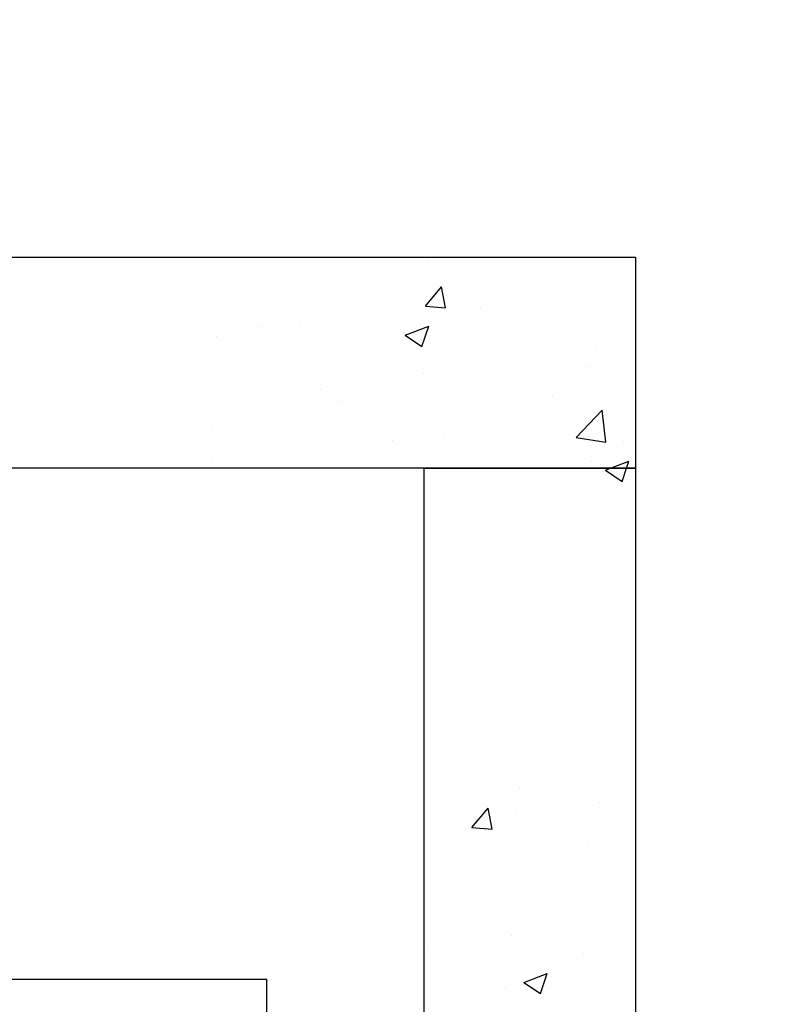
# Model space of a CAD drawing. Units: inches. Extents: x -1493 to 30345, y 2 to 13564.
# Drawn here: x 3711 to 4419, y 11491 to 12424 of the extents above; entities that cross this region are included whole.
import ezdxf

# ---------------------------------------------------------------- set-up
doc = ezdxf.new("R2010")
doc.units = ezdxf.units.IN
doc.header["$MEASUREMENT"] = 0
for name, color, linetype, lineweight in [('CONT_70', 7, 'Continuous', 25), ('HATCH_35', 1, 'Continuous', 25), ('TEXT_35', 1, 'Continuous', 25)]:
    doc.layers.add(name, color=color, linetype=linetype, lineweight=lineweight)
doc.styles.get("Standard").update_dxf_attribs({"font": 'simsun.ttc'})
doc.dimstyles.new('副本 直线标注---計劃圖直徑', dxfattribs={"dimscale": 30, "dimtxt": 3.5, "dimasz": 2.5, "dimexe": 1, "dimexo": 1, "dimgap": 1, "dimtad": 1, "dimtoh": 1, "dimdec": 1, "dimdsep": 46, "dimtxsty": 'Standard', "dimcen": 0.1, "dimclrd": 6, "dimclre": 6, "dimclrt": 6, "dimadec": 0, "dimazin": 0, "dimtfac": 1, "dimtdec": 1, "dimtix": 1, "dimtmove": 1, "dimatfit": 0, "dimfxl": 0, "dimtolj": 1, "dimtzin": 0, "dimarcsym": 0})

msp = doc.modelspace()

# ---------------------------------------------------------------- linework, layer by layer
at = {"layer": 'CONT_70'}
for points in [[(2193.91, 12198.7), (4293.91, 12198.7), (4293.91, 11998.7), (2193.91, 11998.7)], [(4293.91, 8148.7), (4093.91, 8148.7), (4093.91, 11998.7), (4293.91, 11998.7)]]:
    msp.add_lwpolyline(points, close=True, dxfattribs=at)
at = {"layer": 'HATCH_35', "linetype": 'Continuous'}
for p, q in [((4097.48, 12194.43), (4097.48, 12194.43)), ((4095.11, 12152.27), (4110.42, 12170.51)), ((4114.1, 12150.61), (4110.43, 12170.51)), ((4171.77, 12163.9), (4171.77, 12163.9)), ((4095.11, 12152.27), (4114.09, 12150.61)), ((4147.14, 12150.13), (4147.14, 12150.13)), ((3936.61, 12132.12), (3936.61, 12132.12)), ((3976.9, 12134.3), (3976.9, 12134.3)), ((4075.95, 12124.65), (4098.18, 12133.18)), ((4091.74, 12113.99), (4098.18, 12133.17)), ((3897.41, 12123.83), (3897.41, 12123.83)), ((4075.95, 12124.64), (4091.74, 12113.99)), ((4256.64, 12111.1), (4256.64, 12111.1)), ((4247.85, 12094.19), (4247.85, 12094.19)), ((4093.62, 12088.74), (4093.62, 12088.74)), ((3995.82, 12073.58), (3995.82, 12073.58)), ((4215.31, 12066.42), (4215.31, 12066.42)), ((4012.69, 12062.41), (4012.69, 12062.41)), ((4237.66, 12027.91), (4262.39, 12053.68)), ((4265.9, 12023.53), (4262.39, 12053.69)), ((4264.14, 12051.3), (4264.14, 12051.3)), ((3893.27, 12038.1), (3893.27, 12038.1)), ((4112.76, 12030.93), (4112.76, 12030.93)), ((4237.66, 12027.91), (4265.9, 12023.53)), ((4063.62, 12024.9), (4063.62, 12024.9)), ((4282.25, 12023.77), (4282.25, 12023.77)), ((3893.37, 12009.07), (3893.37, 12009.07)), ((4252.77, 12005.4), (4252.77, 12005.4)), ((4265.47, 11996.82), (4270.37, 11998.7)), ((4270.37, 11998.7), (4287.7, 12005.35)), ((4281.26, 11986.16), (4285.47, 11998.7)), ((4285.47, 11998.7), (4287.7, 12005.34)), ((4265.47, 11996.81), (4281.26, 11986.16)), ((4183.95, 11696.3), (4183.95, 11696.3)), ((4260.09, 11681.54), (4260.09, 11681.54)), ((4139.16, 11658.45), (4154.47, 11676.69)), ((4158.15, 11656.79), (4154.48, 11676.69)), ((4180.61, 11671.07), (4180.61, 11671.07)), ((4139.16, 11658.45), (4158.14, 11656.79)), ((4152.14, 11650.03), (4152.14, 11650.03)), ((4248.91, 11644.71), (4248.91, 11644.71)), ((4176.57, 11556.31), (4176.57, 11556.31)), ((4097.09, 11545.85), (4097.09, 11545.85)), ((4245.05, 11539.01), (4245.05, 11539.01)), ((4188.22, 11511.58), (4210.45, 11520.12)), ((4204.01, 11500.92), (4210.44, 11520.11)), ((4170.84, 11506.85), (4170.84, 11506.85)), ((4188.21, 11511.57), (4204.01, 11500.92))]:
    msp.add_line(p, q, dxfattribs=at)
at = {"layer": 'TEXT_35'}
msp.add_lwpolyline([(3125.64, 11514.33), (3125.64, 11453.7), (3944.93, 11453.7), (3944.93, 11514.33)], close=True, dxfattribs=at)

# ---------------------------------------------------------------- leaders
msp.add_leader([(1895.9, 11961.15), (2291.72, 12758.7), (4418.75, 12758.7)], dimstyle='副本 直线标注---計劃圖直徑')

doc.saveas('drawing.dxf')
